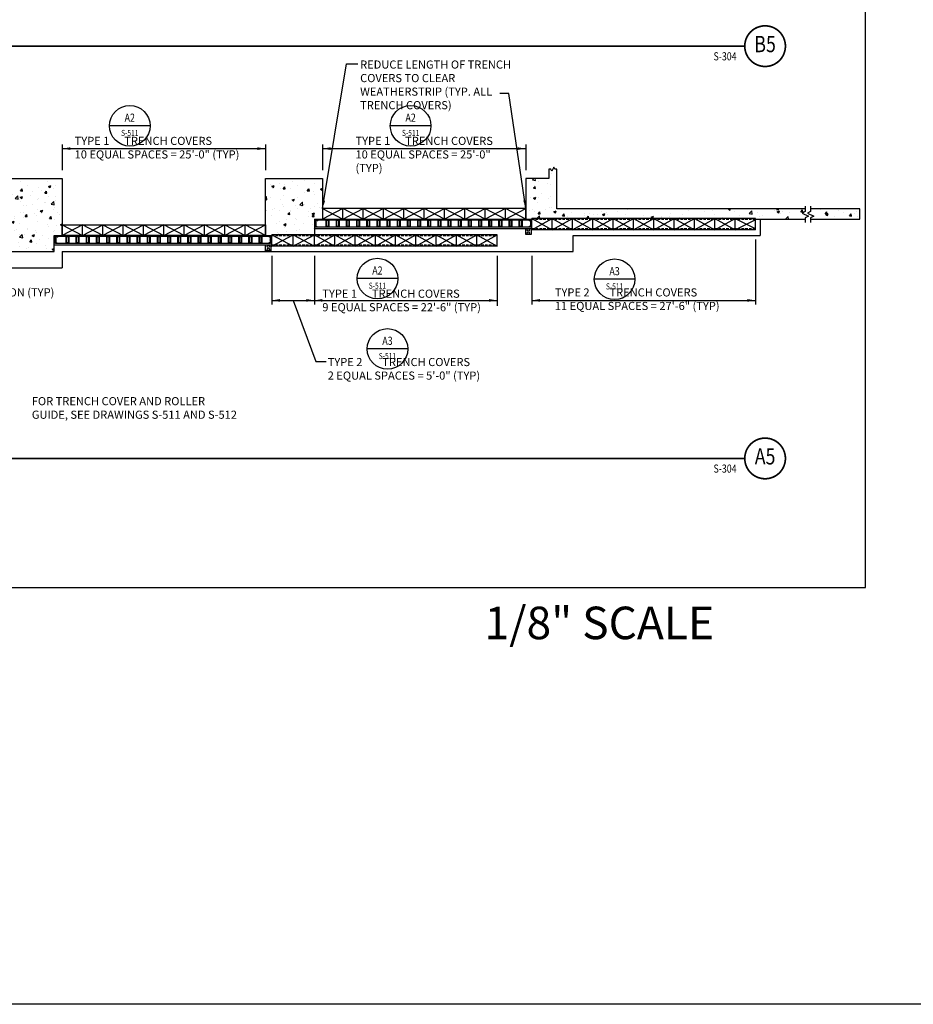
# Model space of a CAD drawing. Units: inches. Extents: x -9715 to 30233, y -24553 to -3453.
# Drawn here: x 4981 to 6300, y -24553 to -23099 of the extents above; entities that cross this region are included whole.
import ezdxf
from ezdxf.enums import TextEntityAlignment as Align

# ---------------------------------------------------------------- set-up
doc = ezdxf.new("R2010")
doc.units = ezdxf.units.IN
doc.header["$MEASUREMENT"] = 0
doc.linetypes.add('HIDDEN', pattern=[0.375, 0.25, -0.125])
doc.layers.get('0').update_dxf_attribs({"color": 77})
doc.layers.get('DEFPOINTS').update_dxf_attribs({"color": 11})
for name, color, linetype, lineweight in [('A-Detl-Patt', 190, 'Continuous', 18), ('A-Detl-Wide', 212, 'Continuous', 35), ('S-ANNO-NOTE', 2, 'Continuous', 35)]:
    doc.layers.add(name, color=color, linetype=linetype, lineweight=lineweight)
for name, color, linetype in [('HATCH', 1, 'Continuous'), ('S-ANNO-SYMB', 2, 'Continuous'), ('S-ANNO-TEXT', 2, 'Continuous'), ('S1', 2, 'Continuous'), ('S2', 7, 'Continuous'), ('S5', 1, 'Continuous'), ('S6', 1, 'Continuous'), ('S7', 2, 'Continuous')]:
    doc.layers.add(name, color=color, linetype=linetype)
doc.styles.add('125', font='romans.shx', dxfattribs={"width": 0.8, "height": 2})
doc.styles.add('DIM', font='ROMANS.shx', dxfattribs={"width": 0.8})
doc.styles.add('FT', font='ROMANS.shx', dxfattribs={"width": 0.8, "height": 0.125})
doc.styles.add('ROMANS', font='ROMANS.shx', dxfattribs={"width": 0.8})
doc.styles.get("Standard").update_dxf_attribs({"font": 'romans.shx', "width": 0.8})
doc.styles.add('TT', font='swiss.ttf', dxfattribs={"width": 0.8, "height": 0.25})
doc.dimstyles.new('DIM-96', dxfattribs={"dimscale": 0, "dimtxt": 12, "dimasz": 12, "dimexe": 6, "dimexo": 6, "dimgap": 6, "dimtad": 1, "dimdec": 1, "dimzin": 3, "dimdsep": 46, "dimlunit": 4, "dimtxsty": 'DIM', "dimcen": 0, "dimdle": 0.0625, "dimclrd": 256, "dimclre": 256, "dimclrt": 2, "dimazin": 0, "dimtfac": 1, "dimtdec": 1, "dimtmove": 1, "dimatfit": 0, "dimfxl": 0.0625, "dimfrac": 2, "dimtolj": 1, "dimtzin": 0, "dimarcsym": 0})

# ---------------------------------------------------------------- blocks, each defined once
blk = doc.blocks.new('X2')
at = {"layer": 'HATCH', "color": 1}
for p, q in [((0, 0), (30, -15.75)), ((30, 0), (0, -15.75)), ((60, -15.75), (30, 0)), ((30, -15.75), (60, 0)), ((60, 0), (90, -15.75)), ((90, 0), (60, -15.75)), ((120, -15.75), (90, 0)), ((90, -15.75), (120, 0)), ((120, 0), (150, -15.75)), ((150, 0), (120, -15.75)), ((180, -15.75), (150, 0)), ((150, -15.75), (180, 0)), ((180, 0), (210, -15.75)), ((210, 0), (180, -15.75)), ((240, -15.75), (210, 0)), ((210, -15.75), (240, 0)), ((240, 0), (270, -15.75)), ((270, 0), (240, -15.75)), ((300, -15.75), (270, 0)), ((270, -15.75), (300, 0))]:
    blk.add_line(p, q, dxfattribs=at)
blk = doc.blocks.new('*X221')
at = {"color": 0}
for p, q in [((1823.5, 923.6), (1823.5, 923.6)), ((1842.4, 926.1), (1842.4, 926.1)), ((1853.4, 920), (1853.4, 920)), ((1869.8, 917.1), (1869.8, 917.1)), ((1882.6, 925), (1882.6, 925)), ((1884.5, 918.5), (1888, 919.8)), ((1884.5, 918.5), (1887, 916.8)), ((1887, 916.8), (1888, 919.8)), ((1894, 929.6), (1894, 929.6)), ((1895.1, 920.3), (1895.1, 920.3)), ((2212.7, 920.9), (2212.7, 920.9)), ((2213.9, 918.6), (2217.4, 919.9)), ((2213.9, 918.6), (2216.4, 916.9)), ((2214.3, 916.1), (2214.3, 916.1)), ((2216.4, 916.9), (2217.4, 919.9)), ((2225.2, 922.6), (2225.2, 922.6)), ((2226.8, 916), (2226.8, 916)), ((2230.6, 914.9), (2233, 917.8)), ((2232.4, 921.8), (2232.4, 921.8)), ((2233.5, 914.7), (2233, 917.8)), ((2244.2, 925.1), (2244.2, 925.1)), ((2252.5, 919.5), (2252.5, 919.5)), ((2261.5, 926.8), (2261.5, 926.8)), ((2275.8, 929.2), (2275.8, 929.2)), ((2277.7, 922.7), (2277.7, 922.7)), ((1824.3, 915), (1824.3, 915)), ((1829.3, 906.4), (1829.3, 906.4)), ((1830.9, 906.3), (1830.9, 906.3)), ((1835.2, 900.4), (1839.1, 904.5)), ((1839.6, 899.7), (1839.1, 904.5)), ((1842.5, 902.4), (1846, 903.7)), ((1842.5, 902.4), (1844.9, 900.7)), ((1843, 911.8), (1845.4, 914.7)), ((1843, 911.8), (1846, 911.6)), ((1844.2, 913.6), (1844.2, 913.6)), ((1844.9, 900.7), (1846, 903.7)), ((1846, 911.6), (1845.4, 914.7)), ((1857.6, 905.2), (1857.6, 905.2)), ((1860.8, 910.6), (1860.8, 910.6)), ((1873.4, 912.2), (1873.4, 912.2)), ((1878.9, 908.7), (1881.3, 911.6)), ((1878.9, 908.7), (1881.9, 908.4)), ((1881.9, 908.4), (1881.3, 911.6)), ((1884.2, 904.1), (1884.2, 904.1)), ((1892.3, 914.7), (1892.3, 914.7)), ((1894.5, 903.6), (1894.5, 903.6)), ((2204.8, 902.3), (2206, 903.5)), ((2206.5, 898.8), (2206, 903.5)), ((2212.1, 902.8), (2212.1, 902.8)), ((2230.6, 914.9), (2233.5, 914.7)), ((2231, 905.3), (2231, 905.3)), ((2241, 914.9), (2241, 914.9)), ((2251.9, 902.8), (2251.9, 902.8)), ((2262.6, 909.5), (2262.6, 909.5)), ((2266.4, 911.8), (2268.8, 914.7)), ((2266.4, 911.8), (2269.4, 911.5)), ((2267.7, 913.8), (2267.7, 913.8)), ((2269.4, 911.5), (2268.8, 914.7)), ((2275.1, 911.1), (2275.1, 911.1)), ((2277.1, 906), (2277.1, 906)), ((2285.8, 914.6), (2288.8, 915.7)), ((2285.8, 914.6), (2288.3, 912.9)), ((2288.3, 912.9), (2288.8, 914.5)), ((2288.6, 901.9), (2288.6, 901.9)), ((1835.2, 900.4), (1839.6, 899.7)), ((1841.4, 899.6), (1841.4, 899.6)), ((1843.6, 896.9), (1843.6, 896.9)), ((1847.7, 890.9), (1847.7, 890.9)), ((1851.4, 890.2), (1851.4, 890.2)), ((1860.2, 892.5), (1860.2, 892.5)), ((1868.1, 898.5), (1868.1, 898.5)), ((1869.2, 900.4), (1869.2, 900.4)), ((1879.1, 895), (1879.1, 895)), ((1880.5, 895.2), (1880.5, 895.2)), ((1888.5, 892.1), (1892.4, 896.2)), ((1888.5, 892.1), (1893, 891.4)), ((1893, 891.4), (1892.4, 896.2)), ((1893.9, 887), (1893.9, 887)), ((1894.8, 897.3), (1894.8, 897.3)), ((2204.8, 899), (2206.5, 898.8)), ((2226.2, 899.3), (2226.2, 899.3)), ((2230.3, 891.9), (2230.3, 891.9)), ((2231.2, 889.4), (2231.2, 889.4)), ((2243.8, 898.5), (2247.3, 899.8)), ((2243.8, 898.5), (2246.2, 896.8)), ((2246.2, 896.8), (2247.3, 899.8)), ((2249.4, 889.8), (2249.4, 889.8)), ((2255.5, 891.2), (2259.3, 895.2)), ((2255.5, 891.2), (2259.9, 890.5)), ((2257.9, 888.3), (2257.9, 888.3)), ((2259.9, 890.5), (2259.3, 895.2)), ((2259.5, 896.9), (2259.5, 896.9)), ((2262, 891.4), (2262, 891.4)), ((2276.5, 889.4), (2276.5, 889.4)), ((2280.9, 893.9), (2280.9, 893.9)), ((2284.6, 887.1), (2284.6, 887.1)), ((1820.9, 880.9), (1820.9, 880.9)), ((1822.2, 885.2), (1822.2, 885.2)), ((1834.2, 874.2), (1834.2, 874.2)), ((1842.9, 880.3), (1842.9, 880.3)), ((1847.1, 872.8), (1847.1, 872.8)), ((1847.6, 879.8), (1847.6, 879.8)), ((1849.9, 874.2), (1852.4, 877.1)), ((1849.9, 874.2), (1852.9, 874)), ((1852.9, 874), (1852.4, 877.1)), ((1863.4, 879.2), (1863.4, 879.2)), ((1866, 875.3), (1866, 875.3)), ((1868.6, 883.8), (1868.6, 883.8)), ((1872.3, 882.2), (1875.8, 883.6)), ((1872.3, 882.2), (1874.8, 880.6)), ((1874.3, 878.6), (1874.3, 878.6)), ((1874.8, 880.6), (1875.8, 883.6)), ((1885.8, 871.1), (1888.2, 874)), ((1888.8, 870.8), (1888.2, 874)), ((1892.5, 884.2), (1892.5, 884.2)), ((1897.6, 879.4), (1897.6, 879.4)), ((1901, 877.5), (1901, 877.5)), ((2204.8, 883.5), (2205.2, 883.7)), ((2204.8, 882.3), (2205.2, 883.7)), ((2213.1, 875.9), (2213.1, 875.9)), ((2215.1, 883.8), (2215.1, 883.8)), ((2217.9, 885.6), (2217.9, 885.6)), ((2225.6, 882.7), (2225.6, 882.7)), ((2237.5, 877.3), (2239.9, 880.2)), ((2237.5, 877.3), (2240.5, 877.1)), ((2240.5, 877.1), (2239.9, 880.2)), ((2241.8, 882.7), (2241.8, 882.7)), ((2242.3, 880.9), (2242.3, 880.9)), ((2251.3, 886.2), (2251.3, 886.2)), ((2267.7, 874.2), (2267.7, 874.2)), ((2268.5, 881.6), (2268.5, 881.6)), ((2271.4, 885.9), (2271.4, 885.9)), ((2273.4, 874.2), (2275.8, 877.1)), ((2273.4, 874.2), (2276.3, 873.9)), ((2273.6, 878.3), (2277.1, 879.7)), ((2273.6, 878.3), (2276.1, 876.7)), ((2276.3, 873.9), (2275.8, 877.1)), ((2275.9, 872.8), (2275.9, 872.8)), ((2276.1, 876.7), (2277.1, 879.7)), ((1830.3, 866.1), (1833.8, 867.4)), ((1830.3, 866.1), (1832.8, 864.4)), ((1832.8, 864.4), (1833.8, 867.4)), ((1834.5, 871.1), (1834.5, 871.1)), ((1842.3, 863.6), (1842.3, 863.6)), ((1868, 867.1), (1868, 867.1)), ((1882.4, 861.7), (1882.4, 861.7)), ((1884.4, 859.7), (1884.4, 859.7)), ((1885.8, 871.1), (1888.8, 870.8)), ((1893.3, 870.3), (1893.3, 870.3)), ((1896.9, 861.4), (1896.9, 861.4)), ((1902.2, 862.1), (1904.8, 863.1)), ((1902.2, 862.1), (1904.6, 860.4)), ((1904.6, 860.4), (1904.8, 860.8)), ((2221.3, 864), (2221.3, 864)), ((2225, 866), (2225, 866)), ((2231.6, 862.2), (2235.1, 863.6)), ((2231.6, 862.2), (2234.1, 860.5)), ((2232.2, 858.4), (2232.2, 858.4)), ((2234.1, 860.5), (2235.1, 863.5)), ((2236.3, 870.1), (2236.3, 870.1)), ((2248, 862.9), (2248, 862.9)), ((2248.8, 871.7), (2248.8, 871.7)), ((2250.7, 869.6), (2250.7, 869.6)), ((2261.4, 863.4), (2261.4, 863.4)), ((2274.7, 861.7), (2274.7, 861.7)), ((1821.4, 851.4), (1821.4, 851.4)), ((1821.7, 848.6), (1821.7, 848.6)), ((1824.1, 851.7), (1824.1, 851.7)), ((1833.9, 853.1), (1833.9, 853.1)), ((1837.9, 854.2), (1837.9, 854.2)), ((1841.7, 847), (1841.7, 847)), ((1841.8, 843.4), (1845.7, 847.5)), ((1841.8, 843.4), (1846.3, 842.7)), ((1846.3, 842.7), (1845.7, 847.5)), ((1848.4, 847.5), (1848.4, 847.5)), ((1852.8, 855.6), (1852.8, 855.6)), ((1853.3, 856.7), (1853.3, 856.7)), ((1860.1, 846), (1863.6, 847.3)), ((1860.1, 846), (1862.6, 844.3)), ((1862.6, 844.3), (1863.6, 847.3)), ((1864.6, 853.1), (1864.6, 853.1)), ((1867.4, 850.5), (1867.4, 850.5)), ((1875.1, 846.4), (1875.1, 846.4)), ((1891.3, 852), (1891.3, 852)), ((1892.7, 853.7), (1892.7, 853.7)), ((2212.3, 846.2), (2212.6, 846.5)), ((2212.7, 846.2), (2212.6, 846.5)), ((2223.1, 850.3), (2223.1, 850.3)), ((2224.4, 849.4), (2224.4, 849.4)), ((2235.7, 852), (2235.7, 852)), ((2250.1, 852.9), (2250.1, 852.9)), ((2254.6, 854.5), (2254.6, 854.5)), ((2275.3, 856.1), (2275.3, 856.1)), ((1820.8, 830.9), (1821.6, 831.2)), ((1820.8, 828.6), (1821.6, 831.2)), ((1821, 839.8), (1823.4, 842.6)), ((1821, 839.8), (1824, 839.5)), ((1824, 839.5), (1823.4, 842.6)), ((1827.9, 828.8), (1827.9, 828.8)), ((1839.7, 835.8), (1839.7, 835.8)), ((1841.1, 830.3), (1841.1, 830.3)), ((1856.9, 836.6), (1859.3, 839.5)), ((1856.9, 836.6), (1859.9, 836.4)), ((1859.9, 836.4), (1859.3, 839.5)), ((1866.8, 833.9), (1866.8, 833.9)), ((1871.3, 840), (1871.3, 840)), ((1880.4, 831.9), (1880.4, 831.9)), ((1883.8, 841.6), (1883.8, 841.6)), ((1892.1, 837.1), (1892.1, 837.1)), ((1892.7, 833.5), (1892.8, 833.5)), ((1892.7, 833.5), (1892.8, 833.5)), ((1851.2, 826.9), (1851.2, 826.9)), ((1854.6, 827.7), (1854.6, 827.7)), ((1881.3, 826.5), (1881.3, 826.5)), ((1889.6, 824.4), (1889.6, 824.4)), ((1890, 825.8), (1892.8, 826.9)), ((1890, 825.8), (1892.5, 824.2)), ((1892.5, 824.2), (1892.8, 825.1))]:
    blk.add_line(p, q, dxfattribs=at)
blk = doc.blocks.new('T-BULB_R')
at = {"const_width": 0.02604}
for points in [[(0.625, 0, 1), (0, 0, 1)], [(0.625, 0, -1), (0, 0, -1)]]:
    blk.add_lwpolyline(points, format="xyb", dxfattribs=at)
at = {"style": 'TT', "width": 0.8}
blk.add_attdef('SECTION_#', text='', height=0.25, dxfattribs=at).set_placement((0.3125, 0), align=Align.MIDDLE)
at = {"style": 'FT', "width": 0.8}
blk.add_attdef('SHEET_FROM', text='', height=0.125, dxfattribs=at).set_placement((-0.125, -0.21875), align=Align.RIGHT)
blk = doc.blocks.new('Anno_Section_A2')
at = {"color": 0, "linetype": 'ByBlock', "lineweight": -2}
blk.add_line((2.5, 0), (-2.5, 0), dxfattribs=at)
blk.add_circle((0, 0), 2.5, dxfattribs=at)
at = {"color": 0, "linetype": 'ByBlock', "lineweight": -2, "style": 'ROMANS', "width": 0.8}
blk.add_attdef('NUMBER', text='', height=1, dxfattribs=at).set_placement((0, 0.5), align=Align.CENTER)
blk.add_attdef('SHEET', text='', height=0.75, dxfattribs=at).set_placement((0, -0.5), align=Align.TOP_CENTER)
blk = doc.blocks.new('*X377')
at = {"color": 0}
for p, q in [((317.7, 1153), (321, 1156.3)), ((317.7, 1148.6), (325.5, 1156.3)), ((317.7, 1139.7), (321.8, 1143.9)), ((317.7, 1135.3), (321.8, 1139.4)), ((331.7, 1153.7), (334.2, 1156.2)), ((317.7, 1126.5), (321.8, 1130.6)), ((317.7, 1122.1), (321.8, 1126.2)), ((317.7, 1113.2), (321.8, 1117.3)), ((317.7, 1108.8), (321.8, 1112.9)), ((317.7, 1100), (321.8, 1104.1)), ((318.5, 1096.3), (322.6, 1100.4)), ((327.3, 1096.3), (330.2, 1099.2)), ((331.8, 1096.3), (333.7, 1098.3))]:
    blk.add_line(p, q, dxfattribs=at)
blk = doc.blocks.new('*X376')
at = {"color": 0}
for p, q in [((2245.8, 1154.2), (2247.9, 1156.3)), ((2253.3, 1152.8), (2256.7, 1156.3)), ((2257, 1152.1), (2261.2, 1156.3)), ((2257.6, 1143.9), (2261.7, 1148)), ((2257.6, 1139.5), (2261.7, 1143.6)), ((2257.6, 1130.7), (2261.7, 1134.8)), ((2249.8, 1096.3), (2253.3, 1099.8)), ((2254.2, 1096.3), (2261.7, 1103.8)), ((2257.6, 1126.2), (2261.7, 1130.4)), ((2257.6, 1117.4), (2261.7, 1121.5)), ((2257.6, 1113), (2261.7, 1117.1)), ((2257.6, 1104.1), (2261.7, 1108.3))]:
    blk.add_line(p, q, dxfattribs=at)
blk = doc.blocks.new('*U897')
at = {"layer": 'A-Detl-Patt'}
h = blk.add_hatch(dxfattribs=at)
h.set_pattern_fill('ANSI32', color=256, scale=6, style=0)
h.set_pattern_definition([(45, (-2, 0), (-1.591, 1.591), []), (45, (-0.9393, 0), (-1.591, 1.591), [])])
edge = h.paths.add_edge_path(flags=16)
edge.add_line((-1.375, -0.3125), (1.375, -0.3125))
edge.add_arc((1.375, -0.625), 0.3125, 0, 90, ccw=False)
edge.add_line((1.6875, -0.625), (1.6875, -9.375))
edge.add_arc((1.375, -9.375), 0.3125, -90, 0, ccw=False)
edge.add_line((1.375, -9.6875), (-1.375, -9.6875))
edge.add_arc((-1.375, -9.375), 0.3125, 180, 270, ccw=False)
edge.add_line((-1.6875, -9.375), (-1.6875, -0.625))
edge.add_arc((-1.375, -0.625), 0.3125, 90, 180, ccw=False)
edge = h.paths.add_edge_path()
edge.add_line((-1.375, 0), (1.375, 0))
edge.add_arc((1.375, -0.625), 0.625, 0, 90, ccw=False)
edge.add_line((2, -0.625), (2, -9.375))
edge.add_arc((1.375, -9.375), 0.625, -90, 0, ccw=False)
edge.add_line((1.375, -10), (-1.375, -10))
edge.add_arc((-1.375, -9.375), 0.625, 180, 270, ccw=False)
edge.add_line((-2, -9.375), (-2, -0.625))
edge.add_arc((-1.375, -0.625), 0.625, 90, 180, ccw=False)
at = {"color": 0, "linetype": 'ByBlock'}
for points in [[(-1.375, 0), (1.375, 0, -0.414213562), (2, -0.625), (2, -9.375, -0.414213562), (1.375, -10), (-1.375, -10, -0.414213562), (-2, -9.375), (-2, -0.625, -0.414213562)], [(-1.375, -0.3125), (1.375, -0.3125, -0.414213562), (1.6875, -0.625), (1.6875, -9.375, -0.414213562), (1.375, -9.6875), (-1.375, -9.6875, -0.414213562), (-1.6875, -9.375), (-1.6875, -0.625, -0.414213562)]]:
    blk.add_lwpolyline(points, format="xyb", close=True, dxfattribs=at)
blk = doc.blocks.new('HSS DOOR')
at = {"layer": 'S2'}
h = blk.add_hatch(dxfattribs=at)
h.set_pattern_fill('ANSI32', color=1, scale=2.9, angle=90)
h.set_pattern_definition([(135, (-13447.6549, 5581.785), (-0.768978625, -0.768978625), []), (135, (-13447.6549, 5582.2977), (-0.768978625, -0.768978625), [])])
h.paths.add_polyline_path([(-15.2, -78.4), (-31.7, -78.4), (-31.7, -78.8), (-15.2, -78.8)])
h = blk.add_hatch(dxfattribs=at)
h.set_pattern_fill('ANSI32', color=1, scale=2.9, angle=90)
h.set_pattern_definition([(135, (-13430.1549, 5581.785), (-0.768978625, -0.768978625), []), (135, (-13430.1549, 5582.2977), (-0.768978625, -0.768978625), [])])
h.paths.add_polyline_path([(-0.2, -78.4), (-14.2, -78.4), (-14.2, -78.8), (-0.2, -78.8)])
h = blk.add_hatch(dxfattribs=at)
h.set_pattern_fill('ANSI32', color=1, scale=2.9, angle=90)
h.set_pattern_definition([(135, (-13415.1549, 5581.785), (-0.768978625, -0.768978625), []), (135, (-13415.1549, 5582.2977), (-0.768978625, -0.768978625), [])])
h.paths.add_polyline_path([(14.8, -78.4), (0.8, -78.4), (0.8, -78.8), (14.8, -78.8)])
h = blk.add_hatch(dxfattribs=at)
h.set_pattern_fill('ANSI32', color=1, scale=2.9, angle=90)
h.set_pattern_definition([(135, (-13400.1549, 5581.785), (-0.768978625, -0.768978625), []), (135, (-13400.1549, 5582.2977), (-0.768978625, -0.768978625), [])])
h.paths.add_polyline_path([(29.8, -78.4), (15.8, -78.4), (15.8, -78.8), (29.8, -78.8)])
h = blk.add_hatch(dxfattribs=at)
h.set_pattern_fill('ANSI32', color=1, scale=2.9, angle=90)
h.set_pattern_definition([(135, (-13385.1549, 5581.785), (-0.768978625, -0.768978625), []), (135, (-13385.1549, 5582.2977), (-0.768978625, -0.768978625), [])])
h.paths.add_polyline_path([(44.8, -78.4), (30.8, -78.4), (30.8, -78.8), (44.8, -78.8)])
h = blk.add_hatch(dxfattribs=at)
h.set_pattern_fill('ANSI32', color=1, scale=2.9, angle=90)
h.set_pattern_definition([(135, (-13370.1549, 5581.785), (-0.768978625, -0.768978625), []), (135, (-13370.1549, 5582.2977), (-0.768978625, -0.768978625), [])])
h.paths.add_polyline_path([(59.8, -78.4), (45.8, -78.4), (45.8, -78.8), (59.8, -78.8)])
h = blk.add_hatch(dxfattribs=at)
h.set_pattern_fill('ANSI32', color=1, scale=2.9, angle=90)
h.set_pattern_definition([(135, (-13355.1549, 5581.785), (-0.768978625, -0.768978625), []), (135, (-13355.1549, 5582.2977), (-0.768978625, -0.768978625), [])])
h.paths.add_polyline_path([(74.8, -78.4), (60.8, -78.4), (60.8, -78.8), (74.8, -78.8)])
h = blk.add_hatch(dxfattribs=at)
h.set_pattern_fill('ANSI32', color=1, scale=2.9, angle=90)
h.set_pattern_definition([(135, (-13340.1549, 5581.785), (-0.768978625, -0.768978625), []), (135, (-13340.1549, 5582.2977), (-0.768978625, -0.768978625), [])])
h.paths.add_polyline_path([(89.8, -78.4), (75.8, -78.4), (75.8, -78.8), (89.8, -78.8)])
h = blk.add_hatch(dxfattribs=at)
h.set_pattern_fill('ANSI32', color=1, scale=2.9, angle=90)
h.set_pattern_definition([(135, (-13325.1549, 5581.785), (-0.768978625, -0.768978625), []), (135, (-13325.1549, 5582.2977), (-0.768978625, -0.768978625), [])])
h.paths.add_polyline_path([(104.8, -78.4), (90.8, -78.4), (90.8, -78.8), (104.8, -78.8)])
h = blk.add_hatch(dxfattribs=at)
h.set_pattern_fill('ANSI32', color=1, scale=2.9, angle=90)
h.set_pattern_definition([(135, (-13310.1549, 5581.785), (-0.768978625, -0.768978625), []), (135, (-13310.1549, 5582.2977), (-0.768978625, -0.768978625), [])])
h.paths.add_polyline_path([(119.8, -78.4), (105.8, -78.4), (105.8, -78.8), (119.8, -78.8)])
h = blk.add_hatch(dxfattribs=at)
h.set_pattern_fill('ANSI32', color=1, scale=2.9, angle=90)
h.set_pattern_definition([(135, (-13295.1549, 5581.785), (-0.768978625, -0.768978625), []), (135, (-13295.1549, 5582.2977), (-0.768978625, -0.768978625), [])])
h.paths.add_polyline_path([(134.8, -78.4), (120.8, -78.4), (120.8, -78.8), (134.8, -78.8)])
h = blk.add_hatch(dxfattribs=at)
h.set_pattern_fill('ANSI32', color=1, scale=2.9, angle=90)
h.set_pattern_definition([(135, (-13280.1549, 5581.785), (-0.768978625, -0.768978625), []), (135, (-13280.1549, 5582.2977), (-0.768978625, -0.768978625), [])])
h.paths.add_polyline_path([(149.8, -78.4), (135.8, -78.4), (135.8, -78.8), (149.8, -78.8)])
h = blk.add_hatch(dxfattribs=at)
h.set_pattern_fill('ANSI32', color=1, scale=2.9, angle=90)
h.set_pattern_definition([(135, (-13265.1549, 5581.785), (-0.768978625, -0.768978625), []), (135, (-13265.1549, 5582.2977), (-0.768978625, -0.768978625), [])])
h.paths.add_polyline_path([(164.8, -78.4), (150.8, -78.4), (150.8, -78.8), (164.8, -78.8)])
h = blk.add_hatch(dxfattribs=at)
h.set_pattern_fill('ANSI32', color=1, scale=2.9, angle=90)
h.set_pattern_definition([(135, (-13250.1549, 5581.785), (-0.768978625, -0.768978625), []), (135, (-13250.1549, 5582.2977), (-0.768978625, -0.768978625), [])])
h.paths.add_polyline_path([(179.8, -78.4), (165.8, -78.4), (165.8, -78.8), (179.8, -78.8)])
h = blk.add_hatch(dxfattribs=at)
h.set_pattern_fill('ANSI32', color=1, scale=2.9, angle=90)
h.set_pattern_definition([(135, (-13235.1549, 5581.785), (-0.768978625, -0.768978625), []), (135, (-13235.1549, 5582.2977), (-0.768978625, -0.768978625), [])])
h.paths.add_polyline_path([(194.8, -78.4), (180.8, -78.4), (180.8, -78.8), (194.8, -78.8)])
h = blk.add_hatch(dxfattribs=at)
h.set_pattern_fill('ANSI32', color=1, scale=2.9, angle=90)
h.set_pattern_definition([(135, (-13220.1549, 5581.785), (-0.768978625, -0.768978625), []), (135, (-13220.1549, 5582.2977), (-0.768978625, -0.768978625), [])])
h.paths.add_polyline_path([(209.8, -78.4), (195.8, -78.4), (195.8, -78.8), (209.8, -78.8)])
h = blk.add_hatch(dxfattribs=at)
h.set_pattern_fill('ANSI32', color=1, scale=2.9, angle=90)
h.set_pattern_definition([(135, (-13205.1549, 5581.785), (-0.768978625, -0.768978625), []), (135, (-13205.1549, 5582.2977), (-0.768978625, -0.768978625), [])])
h.paths.add_polyline_path([(224.8, -78.4), (210.8, -78.4), (210.8, -78.8), (224.8, -78.8)])
h = blk.add_hatch(dxfattribs=at)
h.set_pattern_fill('ANSI32', color=1, scale=2.9, angle=90)
h.set_pattern_definition([(135, (-13190.1549, 5581.785), (-0.768978625, -0.768978625), []), (135, (-13190.1549, 5582.2977), (-0.768978625, -0.768978625), [])])
h.paths.add_polyline_path([(239.8, -78.4), (225.8, -78.4), (225.8, -78.8), (239.8, -78.8)])
h = blk.add_hatch(dxfattribs=at)
h.set_pattern_fill('ANSI32', color=1, scale=2.9, angle=90)
h.set_pattern_definition([(135, (-13175.1549, 5581.785), (-0.768978625, -0.768978625), []), (135, (-13175.1549, 5582.2977), (-0.768978625, -0.768978625), [])])
h.paths.add_polyline_path([(254.8, -78.4), (240.8, -78.4), (240.8, -78.8), (254.8, -78.8)])
h = blk.add_hatch(dxfattribs=at)
h.set_pattern_fill('ANSI32', color=1, scale=2.9, angle=90)
h.set_pattern_definition([(135, (-13160.1549, 5581.785), (-0.768978625, -0.768978625), []), (135, (-13160.1549, 5582.2977), (-0.768978625, -0.768978625), [])])
h.paths.add_polyline_path([(269.8, -78.4), (255.8, -78.4), (255.8, -78.8), (269.8, -78.8)])
h = blk.add_hatch(dxfattribs=at)
h.set_pattern_fill('ANSI32', color=1, scale=2.9, angle=90)
h.set_pattern_definition([(135, (-13145.1549, 5581.785), (-0.768978625, -0.768978625), []), (135, (-13145.1549, 5582.2977), (-0.768978625, -0.768978625), [])])
h.paths.add_polyline_path([(284.8, -78.4), (270.8, -78.4), (270.8, -78.8), (284.8, -78.8)])
h = blk.add_hatch(dxfattribs=at)
h.set_pattern_fill('ANSI32', color=1, scale=2.9, angle=90)
h.set_pattern_definition([(135, (-13144.9049, 5571.41), (-0.768978625, -0.768978625), []), (135, (-13144.9049, 5571.9227), (-0.768978625, -0.768978625), [])])
h.paths.add_polyline_path([(285, -88.8), (-32.5, -88.8), (-32.5, -89.1), (285, -89.1)])
at = {"layer": 'S2', "color": 2}
for p, q in [((-32, -79.7), (-32, -79.8)), ((-31.7, -78.8), (-31.7, -78.5))]:
    blk.add_line(p, q, dxfattribs=at)
at = {"layer": 'S2', "color": 3}
for points in [[(-32, -87.8), (-32, -87.9, 0.376222), (-31.8, -88.1), (-30.2, -88.4, -0.376222), (-30, -88.6), (-30, -88.8), (-32.7, -88.8), (-32.7, -78.8), (-30, -78.8), (-30, -78.9, -0.376222), (-30.2, -79.2), (-31.8, -79.4, 0.376222), (-32, -79.7)], [(284.6, -87.8), (284.6, -87.9, -0.376222), (284.4, -88.1), (282.8, -88.4, 0.376222), (282.5, -88.6), (282.5, -88.8), (285.3, -88.8), (285.3, -78.8), (282.5, -78.8), (282.5, -78.9, 0.376222), (282.8, -79.2), (284.4, -79.4, -0.376222), (284.6, -79.7)]]:
    blk.add_lwpolyline(points, format="xyb", close=True, dxfattribs=at)
at = {"layer": 'S2', "color": 2}
for points in [[(-31.7, -78.4), (-15.2, -78.4), (-15.2, -78.8), (-31.7, -78.8)], [(-14.2, -78.4), (-0.2, -78.4), (-0.2, -78.8), (-14.2, -78.8)], [(0.8, -78.4), (14.8, -78.4), (14.8, -78.8), (0.8, -78.8)], [(15.8, -78.4), (29.8, -78.4), (29.8, -78.8), (15.8, -78.8)], [(30.8, -78.4), (44.8, -78.4), (44.8, -78.8), (30.8, -78.8)], [(45.8, -78.4), (59.8, -78.4), (59.8, -78.8), (45.8, -78.8)], [(60.8, -78.4), (74.8, -78.4), (74.8, -78.8), (60.8, -78.8)], [(75.8, -78.4), (89.8, -78.4), (89.8, -78.8), (75.8, -78.8)], [(90.8, -78.4), (104.8, -78.4), (104.8, -78.8), (90.8, -78.8)], [(105.8, -78.4), (119.8, -78.4), (119.8, -78.8), (105.8, -78.8)], [(120.8, -78.4), (134.8, -78.4), (134.8, -78.8), (120.8, -78.8)], [(135.8, -78.4), (149.8, -78.4), (149.8, -78.8), (135.8, -78.8)], [(150.8, -78.4), (164.8, -78.4), (164.8, -78.8), (150.8, -78.8)], [(165.8, -78.4), (179.8, -78.4), (179.8, -78.8), (165.8, -78.8)], [(180.8, -78.4), (194.8, -78.4), (194.8, -78.8), (180.8, -78.8)], [(195.8, -78.4), (209.8, -78.4), (209.8, -78.8), (195.8, -78.8)], [(210.8, -78.4), (224.8, -78.4), (224.8, -78.8), (210.8, -78.8)], [(225.8, -78.4), (239.8, -78.4), (239.8, -78.8), (225.8, -78.8)], [(240.8, -78.4), (254.8, -78.4), (254.8, -78.8), (240.8, -78.8)], [(255.8, -78.4), (269.8, -78.4), (269.8, -78.8), (255.8, -78.8)], [(270.8, -78.4), (284.8, -78.4), (284.8, -78.8), (270.8, -78.8)], [(-32.5, -88.8), (285, -88.8), (285, -89.1), (-32.5, -89.1)]]:
    blk.add_lwpolyline(points, close=True, dxfattribs=at)
at = {"layer": 'S2', "color": 1}
blk.add_point((-29.5, -79.5), dxfattribs=at)
at = {"layer": 'A-Detl-Wide'}
for p in [(-14.7, -78.8), (0.3, -78.8), (15.3, -78.8), (30.3, -78.8), (45.3, -78.8), (60.3, -78.8), (75.3, -78.8), (90.3, -78.8), (105.3, -78.8), (120.3, -78.8), (135.3, -78.8), (150.3, -78.8), (165.3, -78.8), (180.3, -78.8), (195.3, -78.8), (210.3, -78.8), (225.3, -78.8), (240.3, -78.8), (255.3, -78.8), (270.3, -78.8)]:
    blk.add_blockref('*U897', p, dxfattribs=at)
at = {"layer": 'S2', "color": 1, "xscale": 0.1666666666660603, "yscale": 0.1666666666660603, "zscale": 0.1666666666660603}
for name, p in [('*X377', (-85.6, -271.5)), ('*X376', (-91.7, -271.5))]:
    blk.add_blockref(name, p, dxfattribs=at)

msp = doc.modelspace()

# ---------------------------------------------------------------- hatches: boundary and pattern name
at = {"layer": 'S6'}
h = msp.add_hatch(dxfattribs=at)
h.set_pattern_fill('AR-CONC', color=1, scale=5, style=0)
h.set_pattern_definition([(50, (-3392.882, -11522.577), (35.86301, -3.137607), [3.75, -41.25]), (355, (-3392.88, -11522.577), (-6.93757, 37.60961), [3, -33]), (100.4514, (-3389.893, -11522.84), (28.92547, 34.47198), [3.18701, -35.057106]), (46.1842, (-3392.88, -11512.577), (53.36205, -8.27595), [5.625, -61.875]), (96.6356, (-3388.435, -11513.267), (46.73314, 48.7059), [4.78051, -52.58565]), (351.1842, (-3392.88, -11512.577), (46.7331, 48.70593), [4.5, -49.5]), (21, (-3387.882, -11515.077), (29.84535, -20.130945), [3.75, -41.25]), (326, (-3387.88, -11515.077), (12.16577, 36.2575), [3, -33]), (71.4514, (-3385.394, -11516.755), (42.01113, 16.126525), [3.18701, -35.057106]), (37.5, (-3392.882, -11522.577), (0.607993, 16.644693), [0, -32.6, 0, -33.5, 0, -33.125]), (7.5, (-3392.882, -11522.577), (13.153477, 19.720586), [0, -19.1, 0, -31.85, 0, -12.625]), (327.5, (-3404.032, -11522.577), (26.691122, -1.127744), [0, -12.5, 0, -39, 0, -51.75]), (317.5, (-3409.032, -11522.577), (29.15931, 5.00525), [0, -16.25, 0, -25.9, 0, -36.75])])
h.paths.add_polyline_path([(5773.98373, -23333.84528), (5773.98373, -23320.10977), (5770.98373, -23320.10977), (5769.48374, -23317.10977), (5766.48373, -23323.10977), (5764.98373, -23320.10977), (5761.98373, -23320.10977), (5761.98373, -23333.84528), (5727.98373, -23333.84528), (5727.98373, -23393.84528), (5736.98373, -23393.84528), (5736.98373, -23392.84528), (6066.98373, -23392.84528), (6066.98373, -23393.84528), (6140.46873, -23393.84528), (6140.46873, -23392.02575), (6145.17415, -23389.67305), (6135.76332, -23384.96763), (6140.46873, -23382.61493), (6140.46873, -23378.84528), (5773.98373, -23378.84528)])
h.paths.add_polyline_path([(6220.99883, -23378.84528), (6148.45024, -23378.84528), (6148.45024, -23382.61493), (6143.74482, -23384.96763), (6153.15566, -23389.67305), (6148.45024, -23392.02575), (6148.45024, -23393.84528), (6220.99883, -23393.84528)])

# ---------------------------------------------------------------- linework, layer by layer
at = {"layer": 'DEFPOINTS'}
for points in [[(2675.11962, -20002.15201), (12804.78663, -20002.15201), (12804.78663, -24553.13953), (2675.11962, -24553.13953)], [(3349.27615, -23937.73093), (6229.27615, -23937.73093), (6229.27615, -21969.73093), (3349.27615, -21969.73093)]]:
    msp.add_lwpolyline(points, close=True, dxfattribs=at)
at = {"layer": 'S-ANNO-SYMB', "const_width": 2.688}
for points in [[(3483.61093, -23138.43219), (6051.21964, -23138.43219)], [(3483.61093, -23747.16033), (6051.21964, -23747.16033)]]:
    msp.add_lwpolyline(points, dxfattribs=at)
at = {"layer": 'S1', "color": 3}
for p, q in [((5761.98373, -23320.10977), (5761.98373, -23333.84528)), ((5773.98373, -23333.84528), (5773.98373, -23320.10977)), ((4959.98373, -23333.84528), (5043.98373, -23333.84528)), ((5043.98373, -23333.84528), (5043.98373, -23417.84528)), ((5343.98373, -23417.84528), (5343.98373, -23333.84528)), ((5343.98373, -23333.84528), (5427.98373, -23333.84528)), ((5427.98373, -23333.84528), (5427.98373, -23393.84528)), ((5761.98373, -23333.84528), (5727.98373, -23333.84528)), ((5727.98373, -23333.84528), (5727.98373, -23393.84528)), ((5773.98373, -23378.84528), (5773.98373, -23333.84528)), ((6140.46873, -23378.84528), (5773.98373, -23378.84528)), ((6220.99883, -23378.84528), (6148.45024, -23378.84528)), ((6220.99883, -23393.84528), (6220.99883, -23378.84528)), ((5415.98373, -23393.84528), (5415.98373, -23417.84528)), ((5415.98373, -23393.84528), (5427.98373, -23393.84528)), ((5727.98373, -23393.84528), (5736.98373, -23393.84528)), ((6066.98373, -23393.84528), (6140.46873, -23393.84528)), ((6148.45024, -23393.84528), (6220.99883, -23393.84528)), ((5031.98373, -23441.84528), (5031.98373, -23417.84528)), ((5031.98373, -23417.84528), (5043.98373, -23417.84528)), ((5343.98373, -23417.84528), (5352.98373, -23417.84528)), ((4959.98373, -23441.84528), (5031.98373, -23441.84528))]:
    msp.add_line(p, q, dxfattribs=at)
at = {"layer": 'S1', "color": 2}
for p, q in [((6073.98373, -23393.84528), (6073.98373, -23417.84528)), ((5415.98373, -23407.59528), (5736.98373, -23407.59528)), ((5797.98373, -23441.84528), (5797.98373, -23417.84528)), ((5797.98373, -23417.84528), (6073.98373, -23417.84528)), ((5031.98373, -23431.59528), (5352.98373, -23431.59528)), ((5043.98373, -23441.84528), (5043.98373, -23465.84528)), ((5043.98373, -23441.84528), (5797.98373, -23441.84528)), ((4191.98373, -23465.84528), (5043.98373, -23465.84528))]:
    msp.add_line(p, q, dxfattribs=at)
at = {"layer": 'S1', "color": 1}
for points in [[(5773.98373, -23320.10977), (5770.98373, -23320.10977), (5769.48374, -23317.10977), (5766.48373, -23323.10977), (5764.98373, -23320.10977), (5761.98373, -23320.10977)], [(6140.46873, -23374.84528), (6140.46873, -23382.61493), (6135.76332, -23384.96763), (6145.17415, -23389.67305), (6140.46873, -23392.02575), (6140.46873, -23398.84528)], [(6148.45024, -23374.84528), (6148.45024, -23382.61493), (6143.74482, -23384.96763), (6153.15566, -23389.67305), (6148.45024, -23392.02575), (6148.45024, -23398.84528)]]:
    msp.add_lwpolyline(points, dxfattribs=at)
at = {"layer": 'S1', "color": 2}
for points in [[(5727.98373, -23407.59528), (5735.98373, -23407.59064), (5735.98373, -23416.59064), (5727.98373, -23416.59528)], [(5343.98373, -23431.59528), (5351.98373, -23431.59064), (5351.98373, -23440.59064), (5343.98373, -23440.59528)]]:
    msp.add_lwpolyline(points, close=True, dxfattribs=at)
for centre in [(5731.98373, -23409.84296), (5731.98373, -23414.33716), (5347.98373, -23433.84296), (5347.98373, -23438.33716)]:
    msp.add_circle(centre, 1.75, dxfattribs=at)
at = {"layer": 'S2', "color": 4}
for p, q in [((5457.98373, -23393.84528), (5457.98373, -23378.09528)), ((5487.98373, -23393.84528), (5487.98373, -23378.09528)), ((5517.98373, -23393.84528), (5517.98373, -23378.09528)), ((5547.98373, -23393.84528), (5547.98373, -23378.09528)), ((5577.98373, -23393.84528), (5577.98373, -23378.09528)), ((5607.98373, -23393.84528), (5607.98373, -23378.09528)), ((5637.98373, -23393.84528), (5637.98373, -23378.09528)), ((5667.98373, -23393.84528), (5667.98373, -23378.09528)), ((5697.98373, -23393.84528), (5697.98373, -23378.09528)), ((5043.98373, -23417.84528), (5043.98373, -23402.09528)), ((5043.98373, -23402.09528), (5343.98373, -23402.09528)), ((5073.98373, -23417.84528), (5073.98373, -23402.09528)), ((5103.98373, -23417.84528), (5103.98373, -23402.09528)), ((5133.98373, -23417.84528), (5133.98373, -23402.09528)), ((5163.98373, -23417.84528), (5163.98373, -23402.09528)), ((5193.98373, -23417.84528), (5193.98373, -23402.09528)), ((5223.98373, -23417.84528), (5223.98373, -23402.09528)), ((5253.98373, -23417.84528), (5253.98373, -23402.09528)), ((5283.98373, -23417.84528), (5283.98373, -23402.09528)), ((5313.98373, -23417.84528), (5313.98373, -23402.09528)), ((5343.98373, -23402.09528), (5343.98373, -23417.84528)), ((5736.98373, -23409.59528), (5736.98373, -23392.84528)), ((6066.98373, -23392.84528), (5736.98373, -23392.84528)), ((5766.98373, -23409.59528), (5766.98373, -23392.84528)), ((5796.98373, -23409.59528), (5796.98373, -23392.84528)), ((5826.98373, -23409.59528), (5826.98373, -23392.84528)), ((5856.98373, -23409.59528), (5856.98373, -23392.84528)), ((5886.98373, -23409.59528), (5886.98373, -23392.84528)), ((5916.98373, -23409.59528), (5916.98373, -23392.84528)), ((5946.98373, -23409.59528), (5946.98373, -23392.84528)), ((5976.98373, -23409.59528), (5976.98373, -23392.84528)), ((6006.98373, -23409.59528), (6006.98373, -23392.84528)), ((6036.98373, -23409.59528), (6036.98373, -23392.84528)), ((6066.98373, -23409.59528), (6066.98373, -23392.84528)), ((5343.98373, -23417.84528), (5043.98373, -23417.84528)), ((5352.98373, -23433.59528), (5352.98373, -23416.84528)), ((5685.98373, -23416.84528), (5352.98373, -23416.84528)), ((5384.48373, -23433.59528), (5384.48373, -23416.84528)), ((5415.98373, -23433.59528), (5415.98373, -23416.84528)), ((5445.98373, -23433.59528), (5445.98373, -23416.84528)), ((5475.98373, -23433.59528), (5475.98373, -23416.84528)), ((5505.98373, -23433.59528), (5505.98373, -23416.84528)), ((5535.98373, -23433.59528), (5535.98373, -23416.84528)), ((5565.98373, -23433.59528), (5565.98373, -23416.84528)), ((5595.98373, -23433.59528), (5595.98373, -23416.84528)), ((5625.98373, -23433.59528), (5625.98373, -23416.84528)), ((5655.98373, -23433.59528), (5655.98373, -23416.84528)), ((5685.98373, -23433.59528), (5685.98373, -23416.84528)), ((6066.98373, -23409.59528), (5736.98373, -23409.59528)), ((5685.98373, -23433.59528), (5352.98373, -23433.59528))]:
    msp.add_line(p, q, dxfattribs=at)
at = {"layer": 'S2', "color": 1}
for p, q in [((5043.98373, -23402.09528), (5073.98373, -23417.84528)), ((5073.98373, -23402.09528), (5043.98373, -23417.84528)), ((5103.98373, -23417.84528), (5073.98373, -23402.09528)), ((5073.98373, -23417.84528), (5103.98373, -23402.09528)), ((5103.98373, -23402.09528), (5133.98373, -23417.84528)), ((5133.98373, -23402.09528), (5103.98373, -23417.84528)), ((5163.98373, -23417.84528), (5133.98373, -23402.09528)), ((5133.98373, -23417.84528), (5163.98373, -23402.09528)), ((5163.98373, -23402.09528), (5193.98373, -23417.84528)), ((5193.98373, -23402.09528), (5163.98373, -23417.84528)), ((5223.98373, -23417.84528), (5193.98373, -23402.09528)), ((5193.98373, -23417.84528), (5223.98373, -23402.09528)), ((5223.98373, -23402.09528), (5253.98373, -23417.84528)), ((5253.98373, -23402.09528), (5223.98373, -23417.84528)), ((5283.98373, -23417.84528), (5253.98373, -23402.09528)), ((5253.98373, -23417.84528), (5283.98373, -23402.09528)), ((5283.98373, -23402.09528), (5313.98373, -23417.84528)), ((5313.98373, -23402.09528), (5283.98373, -23417.84528)), ((5343.98373, -23417.84528), (5313.98373, -23402.09528)), ((5313.98373, -23417.84528), (5343.98373, -23402.09528)), ((5736.98373, -23392.84528), (5766.98373, -23409.59528)), ((5736.98373, -23409.59528), (5766.98373, -23392.84528)), ((5766.98373, -23409.59528), (5796.98373, -23392.84528)), ((5766.98373, -23392.84528), (5796.98373, -23409.59528)), ((5796.98373, -23392.84528), (5826.98373, -23409.59528)), ((5796.98373, -23409.59528), (5826.98373, -23392.84528)), ((5826.98373, -23409.59528), (5856.98373, -23392.84528)), ((5826.98373, -23392.84528), (5856.98373, -23409.59528)), ((5856.98373, -23392.84528), (5886.98373, -23409.59528)), ((5856.98373, -23409.59528), (5886.98373, -23392.84528)), ((5886.98373, -23409.59528), (5916.98373, -23392.84528)), ((5886.98373, -23392.84528), (5916.98373, -23409.59528)), ((5916.98373, -23392.84528), (5946.98373, -23409.59528)), ((5916.98373, -23409.59528), (5946.98373, -23392.84528)), ((5946.98373, -23409.59528), (5976.98373, -23392.84528)), ((5946.98373, -23392.84528), (5976.98373, -23409.59528)), ((5976.98373, -23392.84528), (6006.98373, -23409.59528)), ((5976.98373, -23409.59528), (6006.98373, -23392.84528)), ((6006.98373, -23409.59528), (6036.98373, -23392.84528)), ((6006.98373, -23392.84528), (6036.98373, -23409.59528)), ((6036.98373, -23392.84528), (6066.72394, -23407.59528)), ((6036.98373, -23409.59528), (6066.72394, -23394.84528)), ((5352.98373, -23416.84528), (5384.48373, -23433.59528)), ((5352.98373, -23433.59528), (5384.48373, -23416.84528)), ((5384.48373, -23433.59528), (5415.98373, -23416.84528)), ((5384.48373, -23416.84528), (5415.98373, -23433.59528)), ((5415.98373, -23416.84528), (5445.98373, -23433.59528)), ((5415.98373, -23433.59528), (5445.98373, -23416.84528)), ((5445.98373, -23433.59528), (5475.98373, -23416.84528)), ((5445.98373, -23416.84528), (5475.98373, -23433.59528)), ((5475.98373, -23416.84528), (5505.98373, -23433.59528)), ((5475.98373, -23433.59528), (5505.98373, -23416.84528)), ((5505.98373, -23433.59528), (5535.98373, -23416.84528)), ((5505.98373, -23416.84528), (5535.98373, -23433.59528)), ((5535.98373, -23416.84528), (5565.98373, -23433.59528)), ((5535.98373, -23433.59528), (5565.98373, -23416.84528)), ((5565.98373, -23433.59528), (5595.98373, -23416.84528)), ((5565.98373, -23416.84528), (5595.98373, -23433.59528)), ((5595.98373, -23416.84528), (5625.98373, -23433.59528)), ((5595.98373, -23433.59528), (5625.98373, -23416.84528)), ((5625.98373, -23433.59528), (5655.98373, -23416.84528)), ((5625.98373, -23416.84528), (5655.98373, -23433.59528)), ((5655.98373, -23416.84528), (5685.98373, -23433.59528)), ((5655.98373, -23433.59528), (5685.98373, -23416.84528))]:
    msp.add_line(p, q, dxfattribs=at)
at = {"layer": 'S2', "color": 1, "linetype": 'HIDDEN', "ltscale": 15}
for p, q in [((5736.98373, -23393.84528), (6066.98373, -23393.84528)), ((5352.98373, -23417.84528), (5685.98373, -23417.84528)), ((5736.98373, -23407.59528), (6066.98373, -23407.59528)), ((5352.98373, -23431.59528), (5685.98373, -23431.59528))]:
    msp.add_line(p, q, dxfattribs=at)
at = {"layer": 'S2', "color": 4}
msp.add_lwpolyline([(5427.98373, -23393.84528), (5727.98373, -23393.84528), (5727.98373, -23378.09528), (5427.98373, -23378.09528)], close=True, dxfattribs=at)
at = {"layer": 'S5', "color": 1}
for p, q in [((5043.98373, -23283.7334), (5043.98373, -23321.734)), ((5343.98373, -23283.7334), (5343.98373, -23321.734)), ((5427.98373, -23283.7334), (5427.98373, -23321.734)), ((5727.98373, -23283.7334), (5727.98373, -23321.734)), ((5043.98373, -23289.7334), (5343.98373, -23289.7334)), ((5427.98373, -23289.7334), (5727.98373, -23289.7334)), ((6066.98373, -23423.84528), (6066.98373, -23519.84528)), ((5353.21717, -23447.84528), (5353.21717, -23519.84528)), ((5415.98373, -23447.84528), (5415.98373, -23519.84528)), ((5685.98373, -23447.84528), (5685.98373, -23522.07201)), ((5736.98373, -23447.84528), (5736.98373, -23519.84528)), ((5353.21717, -23513.84528), (5685.98373, -23513.84528)), ((5384.60045, -23513.84528), (5418.06155, -23604.10948)), ((5736.98373, -23513.84528), (6066.98373, -23513.84528)), ((5418.06155, -23604.10948), (5433.58284, -23604.10948))]:
    msp.add_line(p, q, dxfattribs=at)
for points in [[(5055.98373, -23291.7334), (5055.98373, -23287.7334), (5043.98373, -23289.7334)], [(5331.98373, -23291.7334), (5331.98373, -23287.7334), (5343.98373, -23289.7334)], [(5439.98373, -23291.7334), (5439.98373, -23287.7334), (5427.98373, -23289.7334)], [(5715.98373, -23291.7334), (5715.98373, -23287.7334), (5727.98373, -23289.7334)], [(5365.21717, -23515.84528), (5365.21717, -23511.84528), (5353.21717, -23513.84528)], [(5403.98373, -23515.84528), (5403.98373, -23511.84528), (5415.98373, -23513.84528)], [(5427.98373, -23515.84528), (5427.98373, -23511.84528), (5415.98373, -23513.84528)], [(5673.98373, -23515.84528), (5673.98373, -23511.84528), (5685.98373, -23513.84528)], [(5748.98373, -23515.84528), (5748.98373, -23511.84528), (5736.98373, -23513.84528)], [(6054.98373, -23511.84528), (6054.98373, -23515.84528), (6066.98373, -23513.84528)]]:
    msp.add_solid(points, dxfattribs=at)

# ---------------------------------------------------------------- block references
at = {"layer": 'S-ANNO-NOTE'}
for p in [(5450.19201, -23316.47349), (5066.19201, -23340.47349)]:
    msp.add_blockref('HSS DOOR', p, dxfattribs=at)
at = {"layer": 'S-ANNO-SYMB'}
for name, p, xscale, yscale, zscale, values in [('T-BULB_R', (6051.21964, -23138.43219), 96.00000428396561, 96.00000428396561, 96.00000428396561, {'SECTION_#': 'B5', 'SHEET_FROM': 'S-304'}), ('Anno_Section_A2', (5143.54503, -23256.03079), 12, 12, 12, {'NUMBER': 'A2', 'SHEET': 'S-511'}), ('Anno_Section_A2', (5558.03373, -23256.03079), 12, 12, 12, {'NUMBER': 'A2', 'SHEET': 'S-511'}), ('Anno_Section_A2', (5509.06971, -23481.62124), 12, 12, 12, {'NUMBER': 'A2', 'SHEET': 'S-511'}), ('Anno_Section_A2', (5859.08807, -23482.67325), 12, 12, 12, {'NUMBER': 'A3', 'SHEET': 'S-511'}), ('Anno_Section_A2', (5523.87008, -23585.47623), 12, 12, 12, {'NUMBER': 'A3', 'SHEET': 'S-511'}), ('T-BULB_R', (6051.21964, -23747.16033), 96.00000428396561, 96.00000428396561, 96.00000428396561, {'SECTION_#': 'A5', 'SHEET_FROM': 'S-304'})]:
    msp.add_blockref(name, p, dxfattribs=dict(at, xscale=xscale, yscale=yscale, zscale=zscale)).add_auto_attribs(values)
at = {"layer": 'S2', "color": 1}
msp.add_blockref('X2', (5427.98373, -23378.09528), dxfattribs=at)
at = {"layer": 'S6', "color": 1}
msp.add_blockref('*X221', (3139.20539, -24264.00744), dxfattribs=at)

# ---------------------------------------------------------------- texts
at = {"insert": (5667.1504, -23966.01606), "char_height": 48, "width": 528, "attachment_point": 1}
msp.add_mtext('1/8" SCALE', dxfattribs=at)
at = {"layer": 'S-ANNO-TEXT', "char_height": 12.0000005, "attachment_point": 1, "style": '125'}
for s, insert, width in [('REDUCE LENGTH OF TRENCH COVERS TO CLEAR WEATHERSTRIP (TYP. ALL TRENCH COVERS)', (5483.54126, -23159.58431), 256.2406385), ('TYPE 1      TRENCH COVERS \\P10 EQUAL SPACES = 25\'-0" (TYP)', (5062.21006, -23272.30886), 268.464751), ('TYPE 1      TRENCH COVERS \\P10 EQUAL SPACES = 25\'-0" \\P(TYP)', (5476.69877, -23272.30886), 268.464751), ('DOOR IN CLOSED POSITION (TYP)', (4777.23971, -23495.9452), 265.2620347), ('TYPE 1      TRENCH COVERS \\P9 EQUAL SPACES = 22\'-6" (TYP)', (5427.73475, -23497.89931), 268.464751), ('TYPE 2        TRENCH COVERS\\P11 EQUAL SPACES = 27\'-6" (TYP)', (5770.90909, -23496.04134), 282.1449489), ('TYPE 2        TRENCH COVERS\\P2 EQUAL SPACES = 5\'-0" (TYP)', (5435.6911, -23598.84432), 282.1449489), ('FOR TRENCH COVER AND ROLLER GUIDE, SEE DRAWINGS S-511 AND S-512', (4998.9566, -23656.60116), 308.0531589)]:
    msp.add_mtext(s, dxfattribs=dict(at, insert=insert, width=width))

# ---------------------------------------------------------------- leaders
at = {"layer": 'S7', "color": 1}
for points in [[(5427.98373, -23378.09528), (5463.1978, -23164.76016), (5480.307, -23164.76016)], [(5727.98373, -23378.09528), (5703.194, -23208.33904), (5689.64862, -23208.33904)]]:
    msp.add_leader(points, dimstyle='DIM-96', override={"dimscale": 1, "dimtad": 0, "dimclrd": 1}, dxfattribs=at)

doc.saveas('drawing.dxf')
